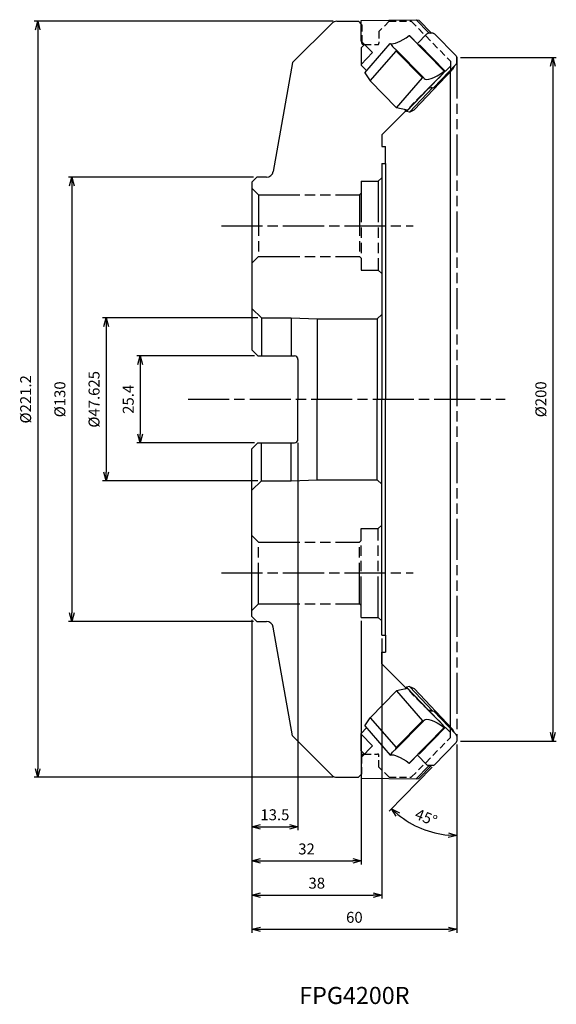
# Model space of a CAD drawing. Extents: x -128 to 29, y -177 to 111.
import ezdxf
from ezdxf.enums import TextEntityAlignment as Align

# ---------------------------------------------------------------- set-up
doc = ezdxf.new("R2010")
doc.units = 0
for name, pattern in [('ACJISTGL', [3, 2, -1]), ('AM_ISO08W050', [18, 12, -1.5, 3, -1.5]), ('AM_ISO09W050', [22.5, 12, -1.5, 3, -1.5, 3, -1.5])]:
    doc.linetypes.add(name, pattern=pattern)
doc.layers.get('0').update_dxf_attribs({"linetype": 'CONTINUOUS'})
doc.layers.get('DEFPOINTS').update_dxf_attribs({"linetype": 'CONTINUOUS'})
for name, color, linetype in [('AM_0', 7, 'CONTINUOUS'), ('AM_11', 3, 'AM_ISO09W050'), ('AM_3', 6, 'ACJISTGL'), ('AM_5', 3, 'CONTINUOUS'), ('AM_6', 2, 'CONTINUOUS'), ('AM_7', 4, 'AM_ISO08W050')]:
    doc.layers.add(name, color=color, linetype=linetype)
doc.styles.add('ASAMI', font='simplex.shx', dxfattribs={"bigfont": 'EXTFONT.SHX'})
doc.styles.get("Standard").update_dxf_attribs({"font": 'simplex.shx', "bigfont": 'EXTFONT.SHX'})
doc.dimstyles.new('AM_JIS', dxfattribs={"dimtxt": 3.2, "dimasz": 2.5, "dimexe": 1, "dimexo": 1, "dimgap": 1.5, "dimtad": 3, "dimdec": 3, "dimtxsty": 'ASAMI', "dimblk": 'OPEN30', "dimcen": 0, "dimclrd": 256, "dimclre": 256, "dimclrt": 2, "dimazin": 3, "dimtp": 0.1, "dimtm": 0.1, "dimtfac": 0.71, "dimtdec": 3, "dimtmove": 0, "dimatfit": 3, "dimtzin": 0})
doc.dimstyles.new('AM_JIS$0', dxfattribs={"dimscale": 2, "dimtxt": 2.5, "dimasz": 2.5, "dimexe": 1, "dimexo": 1, "dimgap": 1, "dimtad": 3, "dimdec": 3, "dimtxsty": 'ASAMI', "dimblk": 'OPEN30', "dimcen": 0, "dimclrd": 256, "dimclre": 256, "dimclrt": 4, "dimazin": 3, "dimtp": 0.1, "dimtm": 0.1, "dimtfac": 0.71, "dimtdec": 3, "dimtmove": 0, "dimatfit": 3, "dimtzin": 0})
doc.dimstyles.new('AM_JIS$2', dxfattribs={"dimtxt": 3.2, "dimasz": 2.5, "dimexe": 1, "dimexo": 1, "dimgap": 1.5, "dimtad": 3, "dimdec": 3, "dimtxsty": 'ASAMI', "dimblk": 'OPEN30', "dimcen": 0, "dimclrd": 256, "dimclre": 256, "dimclrt": 2, "dimazin": 3, "dimtp": 0.1, "dimtm": 0.1, "dimtfac": 0.71, "dimtdec": 3, "dimtmove": 0, "dimatfit": 3, "dimtzin": 0})

# ---------------------------------------------------------------- blocks, each defined once
blk = doc.blocks.new('_OPEN30')
at = {"color": 0}
for p, q in [((-1, 0.27), (0, 0)), ((0, 0), (-1, -0.27)), ((0, 0), (-1, 0))]:
    blk.add_line(p, q, dxfattribs=at)
blk = doc.blocks.new('*D6')
at = {"layer": 'AM_5'}
for p, q in [((-36.17, 110.6), (-123.63, 110.6)), ((-122.63, 108.1), (-122.63, -108.1)), ((-36.17, -110.6), (-123.63, -110.6))]:
    blk.add_line(p, q, dxfattribs=at)
at = {"layer": 'DEFPOINTS', "color": 0}
for p in [(-35.17, 110.6), (-122.63, -110.6), (-35.17, -110.6)]:
    blk.add_point(p, dxfattribs=at)
at = {"layer": 'AM_5', "xscale": 2.5, "yscale": 2.5, "zscale": 2.5}
for p, rotation in [((-122.63, 110.6), 90), ((-122.63, -110.6), 270)]:
    blk.add_blockref('_OPEN30', p, dxfattribs=dict(at, rotation=rotation))
at = {"layer": 'AM_5', "color": 2, "insert": (-125.73, 0), "char_height": 3.2, "attachment_point": 5, "rotation": 90, "style": 'ASAMI'}
blk.add_mtext('%%c221.2', dxfattribs=at)
blk = doc.blocks.new('*D5')
at = {"layer": 'AM_5'}
for p, q in [((-59.5, 65), (-113.63, 65)), ((-112.63, 62.5), (-112.63, -62.5)), ((-59.5, -65), (-113.63, -65))]:
    blk.add_line(p, q, dxfattribs=at)
at = {"layer": 'DEFPOINTS', "color": 0}
for p in [(-58.5, 65), (-112.63, -65), (-58.5, -65)]:
    blk.add_point(p, dxfattribs=at)
at = {"layer": 'AM_5', "xscale": 2.5, "yscale": 2.5, "zscale": 2.5}
for p, rotation in [((-112.63, 65), 90), ((-112.63, -65), 270)]:
    blk.add_blockref('_OPEN30', p, dxfattribs=dict(at, rotation=rotation))
at = {"layer": 'AM_5', "color": 2, "insert": (-115.73, 0), "char_height": 3.2, "attachment_point": 5, "rotation": 90, "style": 'ASAMI'}
blk.add_mtext('%%c130', dxfattribs=at)
blk = doc.blocks.new('*D8')
at = {"layer": 'AM_5'}
for p, q in [((-59.2, 12.7), (-93.63, 12.7)), ((-92.63, 10.2), (-92.63, -10.2)), ((-59.2, -12.7), (-93.63, -12.7))]:
    blk.add_line(p, q, dxfattribs=at)
at = {"layer": 'DEFPOINTS', "color": 0}
for p in [(-58.2, 12.7), (-92.63, -12.7), (-58.2, -12.7)]:
    blk.add_point(p, dxfattribs=at)
at = {"layer": 'AM_5', "xscale": 2.5, "yscale": 2.5, "zscale": 2.5}
for p, rotation in [((-92.63, 12.7), 90), ((-92.63, -12.7), 270)]:
    blk.add_blockref('_OPEN30', p, dxfattribs=dict(at, rotation=rotation))
at = {"layer": 'AM_5', "color": 2, "insert": (-95.73, 0), "char_height": 3.2, "attachment_point": 5, "rotation": 90, "style": 'ASAMI'}
blk.add_mtext('25.4', dxfattribs=at)
blk = doc.blocks.new('*D7')
at = {"layer": 'AM_5'}
for p, q in [((-58.2, 23.81), (-103.63, 23.81)), ((-102.63, 21.31), (-102.63, -21.31)), ((-58.2, -23.81), (-103.63, -23.81))]:
    blk.add_line(p, q, dxfattribs=at)
at = {"layer": 'DEFPOINTS', "color": 0}
for p in [(-57.2, 23.81), (-102.63, -23.81), (-57.2, -23.81)]:
    blk.add_point(p, dxfattribs=at)
at = {"layer": 'AM_5', "xscale": 2.5, "yscale": 2.5, "zscale": 2.5}
for p, rotation in [((-102.63, 23.81), 90), ((-102.63, -23.81), 270)]:
    blk.add_blockref('_OPEN30', p, dxfattribs=dict(at, rotation=rotation))
at = {"layer": 'AM_5', "color": 2, "insert": (-105.73, 0), "char_height": 3.2, "attachment_point": 5, "rotation": 90, "style": 'ASAMI'}
blk.add_mtext('%%c47.625', dxfattribs=at)
blk = doc.blocks.new('*D11')
at = {"layer": 'AM_5'}
for p, q in [((-60, -64.5), (-60, -146.080085)), ((-22, -70), (-22, -146.080085)), ((-57.5, -145.080085), (-24.5, -145.080085))]:
    blk.add_line(p, q, dxfattribs=at)
at = {"layer": 'DEFPOINTS', "color": 0}
for p in [(-60, -63.5), (-22, -69), (-22, -145.080085)]:
    blk.add_point(p, dxfattribs=at)
at = {"layer": 'AM_5', "xscale": 2.5, "yscale": 2.5, "zscale": 2.5, "rotation": 180}
blk.add_blockref('_OPEN30', (-60, -145.080085), dxfattribs=at)
at = {"layer": 'AM_5', "xscale": 2.5, "yscale": 2.5, "zscale": 2.5}
blk.add_blockref('_OPEN30', (-22, -145.080085), dxfattribs=at)
at = {"layer": 'AM_5', "color": 2, "insert": (-41, -141.980085), "char_height": 3.2, "attachment_point": 5, "style": 'ASAMI'}
blk.add_mtext('38', dxfattribs=at)
blk = doc.blocks.new('*D9')
at = {"layer": 'AM_5'}
for p, q in [((-60, -64.5), (-60, -156.080085)), ((0, -101), (0, -156.080085)), ((-57.5, -155.080085), (-2.5, -155.080085))]:
    blk.add_line(p, q, dxfattribs=at)
at = {"layer": 'DEFPOINTS', "color": 0}
for p in [(-60, -63.5), (0, -100), (0, -155.080085)]:
    blk.add_point(p, dxfattribs=at)
at = {"layer": 'AM_5', "xscale": 2.5, "yscale": 2.5, "zscale": 2.5, "rotation": 180}
blk.add_blockref('_OPEN30', (-60, -155.080085), dxfattribs=at)
at = {"layer": 'AM_5', "xscale": 2.5, "yscale": 2.5, "zscale": 2.5}
blk.add_blockref('_OPEN30', (0, -155.080085), dxfattribs=at)
at = {"layer": 'AM_5', "color": 2, "insert": (-30, -151.980085), "char_height": 3.2, "attachment_point": 5, "style": 'ASAMI'}
blk.add_mtext('60', dxfattribs=at)
blk = doc.blocks.new('*D10')
at = {"layer": 'AM_5'}
for p, q in [((-46.5, -12.7), (-46.5, -126.080085)), ((-60, -64.5), (-60, -126.080085)), ((-57.5, -125.080085), (-49, -125.080085))]:
    blk.add_line(p, q, dxfattribs=at)
at = {"layer": 'DEFPOINTS', "color": 0}
for p in [(-46.5, -11.7), (-60, -63.5), (-46.5, -125.080085)]:
    blk.add_point(p, dxfattribs=at)
at = {"layer": 'AM_5', "xscale": 2.5, "yscale": 2.5, "zscale": 2.5, "rotation": 180}
blk.add_blockref('_OPEN30', (-60, -125.080085), dxfattribs=at)
at = {"layer": 'AM_5', "xscale": 2.5, "yscale": 2.5, "zscale": 2.5}
blk.add_blockref('_OPEN30', (-46.5, -125.080085), dxfattribs=at)
at = {"layer": 'AM_5', "color": 2, "insert": (-53.25, -121.980085), "char_height": 3.2, "attachment_point": 5, "style": 'ASAMI'}
blk.add_mtext('13.5', dxfattribs=at)
blk = doc.blocks.new('*D12')
at = {"layer": 'AM_5'}
for p, q in [((1, 100), (29.06, 100)), ((28.06, 97.5), (28.06, -97.5)), ((1, -100), (29.06, -100))]:
    blk.add_line(p, q, dxfattribs=at)
at = {"layer": 'DEFPOINTS', "color": 0}
for p in [(0, 100), (0, -100), (28.06, -100)]:
    blk.add_point(p, dxfattribs=at)
at = {"layer": 'AM_5', "xscale": 2.5, "yscale": 2.5, "zscale": 2.5}
for p, rotation in [((28.06, 100), 90), ((28.06, -100), 270)]:
    blk.add_blockref('_OPEN30', p, dxfattribs=dict(at, rotation=rotation))
at = {"layer": 'AM_5', "color": 2, "insert": (24.96, 0), "char_height": 3.2, "attachment_point": 5, "rotation": 90, "style": 'ASAMI'}
blk.add_mtext('%%c200', dxfattribs=at)
blk = doc.blocks.new('*D13')
at = {"layer": 'AM_5'}
for p, q in [((-60, -64.5), (-60, -136.080085)), ((-28, -64.8), (-28, -136.080085)), ((-57.5, -135.080085), (-30.5, -135.080085))]:
    blk.add_line(p, q, dxfattribs=at)
at = {"layer": 'DEFPOINTS', "color": 0}
for p in [(-60, -63.5), (-28, -63.8), (-28, -135.080085)]:
    blk.add_point(p, dxfattribs=at)
at = {"layer": 'AM_5', "xscale": 2.5, "yscale": 2.5, "zscale": 2.5, "rotation": 180}
blk.add_blockref('_OPEN30', (-60, -135.080085), dxfattribs=at)
at = {"layer": 'AM_5', "xscale": 2.5, "yscale": 2.5, "zscale": 2.5}
blk.add_blockref('_OPEN30', (-28, -135.080085), dxfattribs=at)
at = {"layer": 'AM_5', "color": 2, "insert": (-44, -131.980085), "char_height": 3.2, "attachment_point": 5, "style": 'ASAMI'}
blk.add_mtext('32', dxfattribs=at)
blk = doc.blocks.new('*D14')
at = {"layer": 'AM_5'}
for p, q in [((0, -101.27), (0, -128.62)), ((-7.25, -107.66), (-19.85, -120.51))]:
    blk.add_line(p, q, dxfattribs=at)
blk.add_arc((0, -100.27), 27.35, 230.7896, 264.7612, dxfattribs=at)
at = {"layer": 'DEFPOINTS', "color": 0}
for p in [(0, 100), (-0.18, -100.46), (0, -100), (-6.55, -106.95), (-13.52, -124.04)]:
    blk.add_point(p, dxfattribs=at)
at = {"layer": 'AM_5', "xscale": 2.5, "yscale": 2.5, "zscale": 2.5}
for p, rotation in [((-19.15, -119.8), 138.1702317508368), ((0, -127.62), 357.3806019283318)]:
    blk.add_blockref('_OPEN30', p, dxfattribs=dict(at, rotation=rotation))
at = {"layer": 'AM_5', "color": 2, "insert": (-9.17, -122.72), "char_height": 3.2, "attachment_point": 5, "rotation": 337.7754, "style": 'ASAMI'}
blk.add_mtext('45%%d', dxfattribs=at)

msp = doc.modelspace()

# ---------------------------------------------------------------- linework, layer by layer
for p, q in [((-28.0004, 106.4613), (-27.9943, 110.4876)), ((-27.9981, 104.8275), (-27.9909, 110.8419)), ((-27.9943, 110.4876), (-27.9909, 110.8419)), ((-27.9909, 110.8419), (-11.9484, 111.0801)), ((-11.9484, 111.0801), (-8.2931, 107.3538)), ((-11.9484, 111.0801), (-11.1839, 110.9064)), ((-11.1839, 110.9064), (-7.4759, 107.1264)), ((-11.5487, 104.0949), (-8.8539, 106.9151)), ((-8.8539, 106.9151), (-8.4077, 107.1126)), ((-8.6086, 107.0236), (-8.2931, 107.3538)), ((-6.9976, 107.1335), (-8.4077, 107.1126)), ((-8.2931, 107.3538), (-7.8736, 107.1205)), ((-6.9976, 107.1335), (-6.5518, 106.9493)), ((-6.5518, 106.9493), (-0.1842, 100.458)), ((-27.0319, 103.8425), (-28.0017, 102.8275)), ((-27.9981, 104.8275), (-28.0004, 106.4613)), ((-24.6687, 101.4334), (-27.9981, 104.8275)), ((-26.981, 95.5505), (-19.4855, 104.0734)), ((-13.929, 106.4147), (-13.8484, 106.4391)), ((-3.6925, 95.9795), (-13.929, 106.4147)), ((-13.8484, 106.4391), (-11.1186, 103.6564)), ((-28.0017, 102.8275), (-28.0097, 99.998)), ((-28.0017, 102.8275), (-28.0064, 97.9403)), ((-24.6687, 101.4334), (-28.0064, 97.9403)), ((-25.4021, 93.1644), (-17.738, 101.879)), ((-9.8063, 94.1295), (-17.8898, 102.3699)), ((-17.8898, 102.3699), (-17.738, 101.879)), ((-10.0606, 94.0526), (-17.738, 101.879)), ((-11.1186, 103.6564), (-10.9864, 103.6964)), ((-3.4797, 96.0439), (-10.9864, 103.6964)), ((-28.0097, 99.998), (-28.0066, 97.7692)), ((-0.1871, 98.0799), (-6.7554, 91.2058)), ((-0.0017, 98.5435), (-0.1871, 98.0799)), ((-0.1842, 100.458), (0, 100)), ((-0.0017, 98.5435), (0, 100)), ((-26.437, 96.1692), (-28.0066, 97.7692)), ((-26.981, 95.5505), (-25.4021, 93.1644)), ((-12.5465, 84.6601), (-1.2553, 96.4768)), ((-3.4797, 96.0439), (-7.5844, 91.7481)), ((-3.6925, 95.9795), (-3.4797, 96.0439)), ((-0.6775, 97.5667), (-1.2553, 96.4768)), ((-17.7248, 85.338), (-25.4021, 93.1644)), ((-17.7248, 85.338), (-10.0606, 94.0526)), ((-9.8063, 94.1295), (-10.0606, 94.0526)), ((-8.3128, 90.917), (-14.7137, 84.2182)), ((-7.6616, 91.7657), (-14.5029, 84.606)), ((-7.0383, 91.2016), (-13.8899, 84.0311)), ((-7.3894, 91.1964), (-8.3128, 90.917)), ((-8.2173, 91.1841), (-6.7554, 91.2058)), ((-7.6616, 91.7657), (-7.5844, 91.7481)), ((-14.5029, 84.606), (-17.7248, 85.338)), ((-14.7137, 84.2182), (-15.2636, 84.7789)), ((-13.8899, 84.0311), (-14.7137, 84.2182)), ((-13.8899, 84.0311), (-12.5465, 84.6601)), ((-17.7248, -85.338), (-25.4021, -93.1644)), ((-14.5029, -84.606), (-17.7248, -85.338)), ((-17.7248, -85.338), (-10.0606, -94.0526)), ((-14.7137, -84.2182), (-15.2636, -84.7789)), ((-13.8899, -84.0311), (-14.7137, -84.2182)), ((-8.3128, -90.917), (-14.7137, -84.2182)), ((-7.6616, -91.7657), (-14.5029, -84.606)), ((-13.8899, -84.0311), (-12.5465, -84.6601)), ((-7.0383, -91.2016), (-13.8899, -84.0311)), ((-12.5465, -84.6601), (-1.2553, -96.4768)), ((-7.3894, -91.1964), (-8.3128, -90.917)), ((-8.2173, -91.1841), (-6.7554, -91.2058)), ((-7.6616, -91.7657), (-7.5844, -91.7481)), ((-3.4797, -96.0439), (-7.5844, -91.7481)), ((-0.1871, -98.0799), (-6.7554, -91.2058)), ((-26.981, -95.5505), (-25.4021, -93.1644)), ((-25.4021, -93.1644), (-17.738, -101.879)), ((-9.8063, -94.1295), (-17.8898, -102.3699)), ((-10.0606, -94.0526), (-17.738, -101.879)), ((-9.8063, -94.1295), (-10.0606, -94.0526)), ((-28.0097, -99.998), (-28.0066, -97.7692)), ((-26.437, -96.1692), (-28.0066, -97.7692)), ((-24.6687, -101.4334), (-28.0064, -97.9403)), ((-28.0017, -102.8275), (-28.0064, -97.9403)), ((-26.981, -95.5505), (-19.4855, -104.0734)), ((-3.6925, -95.9795), (-13.929, -106.4147)), ((-3.4797, -96.0439), (-10.9864, -103.6964)), ((-3.6925, -95.9795), (-3.4797, -96.0439)), ((-0.6775, -97.5667), (-1.2553, -96.4768)), ((-28.0017, -102.8275), (-28.0097, -99.998)), ((-6.5518, -106.9493), (-0.1842, -100.458)), ((-0.0017, -98.5435), (-0.1871, -98.0799)), ((-0.1842, -100.458), (0, -100)), ((-0.0017, -98.5435), (0, -100)), ((-27.0319, -103.8425), (-28.0017, -102.8275)), ((-24.6687, -101.4334), (-27.9981, -104.8275)), ((-17.8898, -102.3699), (-17.738, -101.879)), ((-13.8484, -106.4391), (-11.1186, -103.6564)), ((-11.1186, -103.6564), (-10.9864, -103.6964)), ((-27.9981, -104.8275), (-28.0004, -106.4613)), ((-28.0004, -106.4613), (-27.9943, -110.4876)), ((-27.9981, -104.8275), (-27.9909, -110.8419)), ((-13.929, -106.4147), (-13.8484, -106.4391)), ((-11.5487, -104.0949), (-8.8539, -106.9151)), ((-11.9484, -111.0801), (-8.2931, -107.3538)), ((-11.1839, -110.9064), (-7.4759, -107.1264)), ((-8.8539, -106.9151), (-8.4077, -107.1126)), ((-8.6086, -107.0236), (-8.2931, -107.3538)), ((-6.9976, -107.1335), (-8.4077, -107.1126)), ((-8.2931, -107.3538), (-7.8736, -107.1205)), ((-6.9976, -107.1335), (-6.5518, -106.9493)), ((-27.9943, -110.4876), (-27.9909, -110.8419)), ((-27.9909, -110.8419), (-11.9484, -111.0801)), ((-11.9484, -111.0801), (-11.1839, -110.9064))]:
    msp.add_line(p, q)
for centre, major_axis, ratio, start_param, end_param in [((-9.1607, 114.7967), (10.7081, 10.5041), 0.22430953, 3.2682182, 4.04588352), ((-11.1061, 116.7799), (4.9123, 15.3975), 0.60415948, 2.70590346, 2.83252573), ((-11.1061, 116.7799), (4.9123, 15.3975), 0.60415948, 2.83252573, 2.9266203), ((1.0757, 104.3615), (10.7081, 10.5041), 0.22430953, 3.1415942, 4.04588352), ((1.0757, 104.3615), (10.7081, 10.5041), 0.22430953, 3.04749811, 3.1415942)]:
    msp.add_ellipse(centre, major_axis=major_axis, ratio=ratio, start_param=start_param, end_param=end_param)
at = {"extrusion": (0, 0, -1)}
for centre, major_axis, ratio, start_param, end_param in [((1.0757, -104.3615), (10.7081, -10.5041), 0.22430953, 3.04749811, 3.1415942), ((1.0757, -104.3615), (10.7081, -10.5041), 0.22430953, 3.1415942, 4.04588352), ((-11.1061, -116.7799), (4.9123, -15.3975), 0.60415948, 2.70590346, 2.83252573), ((-11.1061, -116.7799), (4.9123, -15.3975), 0.60415948, 2.83252573, 2.9266203), ((-9.1607, -114.7967), (10.7081, -10.5041), 0.22430953, 3.2682182, 4.04588352)]:
    msp.add_ellipse(centre, major_axis=major_axis, ratio=ratio, start_param=start_param, end_param=end_param, dxfattribs=at)
at = {"layer": 'AM_0'}
for p, q in [((-36.5858, 110.0142), (-48.0916, 98.5084)), ((-35.1716, 110.6), (-28.8, 110.6)), ((-27.9954, 109.7954), (-28.8, 110.6)), ((-27.8, 104.2), (-27.8, 104.6255)), ((-27.4, 103.8), (-27.0725, 103.8)), ((-48.0916, 98.5084), (-53.7086, 66.6527)), ((-28.0064, 97.9403), (-28.0064, 97.769)), ((-1.9, 0), (-1.9, 95.8021)), ((-22, 77.3484), (-14.9199, 84.4285)), ((-22, 77.3484), (-22, 74)), ((-22, 74), (-20.9, 74)), ((-20.9, 69), (-20.9, 74)), ((-22, 69), (-20.9, 69)), ((-22, 69), (-22, 0)), ((-20.9, 69), (-20.9, 0)), ((-58.5, 65), (-60, 63.5)), ((-60, 63.5), (-60, 14.5)), ((-55.6782, 65), (-58.5, 65)), ((-57.2, 23.8125), (-60, 26.6125)), ((-57.2, 23.8125), (-57.2, 12.7)), ((-57.2, 23.8125), (-48.5, 23.8125)), ((-48.5, 23.8125), (-40.9114, 23.5475)), ((-48.5, 23.8125), (-48.5, 12.7)), ((-40.9114, 23.5475), (-40.9114, 0)), ((-40.9114, 23.5475), (-23.3, 23.5475)), ((-23.3, 23.5475), (-22, 24.8475)), ((-23.3, 23.5475), (-23.3, 0)), ((-58.2, 12.7), (-60, 14.5)), ((-58.2, 12.7), (-47.5, 12.7)), ((-46.5, 11.7), (-46.5, 0)), ((-46.5, -11.7), (-46.5, 0)), ((-40.9114, -23.5475), (-40.9114, 0)), ((-23.3, -23.5475), (-23.3, 0)), ((-22, -69), (-22, 0)), ((-20.9, -69), (-20.9, 0)), ((-1.9, -95.8021), (-1.9, 0)), ((-58.2, -12.7), (-60, -14.5)), ((-58.2, -12.7), (-47.5, -12.7)), ((-57.2, -23.8125), (-57.2, -12.7)), ((-48.5, -23.8125), (-48.5, -12.7)), ((-60, -63.5), (-60, -14.5)), ((-57.2, -23.8125), (-60, -26.6125)), ((-57.2, -23.8125), (-48.5, -23.8125)), ((-48.5, -23.8125), (-40.9114, -23.5475)), ((-40.9114, -23.5475), (-23.3, -23.5475)), ((-23.3, -23.5475), (-22, -24.8475)), ((-58.5, -65), (-60, -63.5)), ((-58.5, -65), (-55.6782, -65)), ((-48.0916, -98.5084), (-53.7086, -66.6527)), ((-22, -69), (-20.9, -69)), ((-20.9, -69), (-20.9, -74)), ((-22, -77.3484), (-22, -74)), ((-22, -74), (-20.9, -74)), ((-22, -77.3484), (-14.9199, -84.4285)), ((-28.0064, -97.9403), (-28.0066, -97.7692)), ((-36.5858, -110.0142), (-48.0916, -98.5084)), ((-27.8, -104.2), (-27.8, -104.6255)), ((-27.4, -103.8), (-27.0725, -103.8)), ((-35.1716, -110.6), (-28.8, -110.6)), ((-27.9954, -109.7954), (-28.8, -110.6))]:
    msp.add_line(p, q, dxfattribs=at)
for centre, radius, start, end in [((-35.1716, 108.6), 2, 90, 135), ((-27.4, 104.2), 0.4, 180, 270), ((-55.6782, 67), 2, 270, 350), ((-47.5, 11.7), 1, 360, 90), ((-47.5, -11.7), 1, 270, 0), ((-55.6782, -67), 2, 10, 90), ((-27.4, -104.2), 0.4, 90, 180), ((-35.1716, -108.6), 2, 225, 270)]:
    msp.add_arc(centre, radius, start, end, dxfattribs=at)
at = {"layer": 'AM_11'}
for p, q in [((0, 100), (0, -100)), ((-28, 63.8), (-28.0006, 37.8)), ((-28, 63.8), (-23.0001, 63.8)), ((-23.0001, 63.8), (-22.0001, 64.8)), ((-23.0001, 63.8), (-23.0001, 37.8)), ((-58, 59.8), (-60, 61.8)), ((-58, 59.8), (-28.5001, 59.8)), ((-58, 59.8), (-58, 41.8)), ((-28.5001, 59.8), (-28.0001, 60.3)), ((-28.5001, 59.8), (-28.5001, 41.8)), ((-58, 41.8), (-60, 39.8)), ((-58, 41.8), (-28.5001, 41.8)), ((-28.5001, 41.8), (-28.0001, 41.3)), ((-28.0006, 37.8), (-23.0001, 37.8)), ((-23.0001, 37.8), (-22.0001, 36.8)), ((-23.0001, 37.8), (-22.0001, 36.8)), ((-23.0001, -37.8), (-22.0001, -36.8)), ((-23.0001, -37.8), (-22.0001, -36.8)), ((-58, -41.8), (-60, -39.8)), ((-28, -63.8), (-28, -37.8)), ((-28, -37.8), (-23.0001, -37.8)), ((-23.0001, -63.8), (-23.0001, -37.8)), ((-58, -59.8), (-58, -41.8)), ((-58, -41.8), (-28.4995, -41.8)), ((-28.4995, -41.8), (-27.9995, -41.3)), ((-28.4995, -59.8), (-28.4995, -41.8)), ((-58, -59.8), (-60, -61.8)), ((-58, -59.8), (-28.4995, -59.8)), ((-28.4995, -59.8), (-27.9995, -60.3)), ((-28, -63.8), (-23.0001, -63.8)), ((-23.0001, -63.8), (-22.0001, -64.8))]:
    msp.add_line(p, q, dxfattribs=at)
at = {"layer": 'AM_3'}
for p, q in [((-27.9954, 109.7954), (-27.8, 109.6)), ((-27.8, 109.6), (-27.8, 104.6255)), ((-19.8, 110.6), (-22.8, 107.6)), ((-19.8, 110.6), (-13.35, 110.6)), ((-13.35, 110.6), (-1.9, 98.9484)), ((-22.8, 107.6), (-22.8, 104.2)), ((-27.0725, 103.8), (-23.2, 103.8)), ((-1.9, 98.9484), (-1.9, 97.4484)), ((-1.9, 97.4484), (-14.9199, 84.4285)), ((-1.9, 97.4484), (-1.9, 95.8021)), ((-1.9, -97.4484), (-14.9199, -84.4285)), ((-1.9, -97.4484), (-1.9, -95.8021)), ((-1.9, -98.9484), (-1.9, -97.4484)), ((-13.35, -110.6), (-1.9, -98.9484)), ((-27.8, -109.6), (-27.8, -104.6255)), ((-27.0725, -103.8), (-23.2, -103.8)), ((-22.8, -107.6), (-22.8, -104.2)), ((-19.8, -110.6), (-22.8, -107.6)), ((-27.9954, -109.7954), (-27.8, -109.6)), ((-19.8, -110.6), (-13.35, -110.6))]:
    msp.add_line(p, q, dxfattribs=at)
for centre, start, end in [((-23.2, 104.2), 270, 360), ((-23.2, -104.2), 0, 90)]:
    msp.add_arc(centre, 0.4, start, end, dxfattribs=at)
at = {"layer": 'AM_7'}
for p, q in [((-68.8797, 50.8), (-12.8515, 50.8)), ((-78.6263, 0), (14.0598, 0)), ((-68.8797, -50.8), (-12.8515, -50.8))]:
    msp.add_line(p, q, dxfattribs=at)

# ---------------------------------------------------------------- texts
at = {"layer": 'AM_6'}
msp.add_text('FPG4200R', height=5, dxfattribs=at).set_placement((-30, -175.0801), align=Align.MIDDLE)

# ---------------------------------------------------------------- dimensions: what is measured, and where the dimension line sits
at = {"layer": 'AM_5'}
for base, p1, p2, picture, middle in [((-122.6263, -110.6), (-35.1716, 110.6), (-35.1716, -110.6), '*D6', (-125.7263, 0)), ((-112.6263, -65), (-58.5, 65), (-58.5, -65), '*D5', (-115.7263, 0)), ((-102.6263, -23.8125), (-57.2, 23.8125), (-57.2, -23.8125), '*D7', (-105.7263, 0))]:
    dim = msp.add_linear_dim(base=base, p1=p1, p2=p2, angle=90, text='%%c<>', dimstyle='AM_JIS', dxfattribs=at)
    dim.commit()
    dim.dimension.update_dxf_attribs({"geometry": picture, "text_midpoint": middle})
dim = msp.add_angular_dim_2l(base=(-13.5237, -124.0446), line1=((-6.5518, -106.9493), (-0.1842, -100.458)), line2=((0, 100), (0, -100)), text='45%%d', dimstyle='AM_JIS$2', override={"dimadec": 3}, dxfattribs=at)
dim.commit()
dim.dimension.update_dxf_attribs({"geometry": '*D14', "text_midpoint": (-9.1729, -122.7201)})
dim = msp.add_linear_dim(base=(28.0598, -100), p1=(0, 100), p2=(0, -100), angle=90, text='%%c<>', dimstyle='AM_JIS$0', override={"dimscale": 1, "dimtxt": 3.2, "dimgap": 1.5, "dimclrt": 2}, dxfattribs=at)
dim.commit()
dim.dimension.update_dxf_attribs({"geometry": '*D12', "text_midpoint": (24.9598, 0)})
dim = msp.add_linear_dim(base=(-92.6263, -12.7), p1=(-58.2, 12.7), p2=(-58.2, -12.7), angle=90, dimstyle='AM_JIS', dxfattribs=at)
dim.commit()
dim.dimension.update_dxf_attribs({"geometry": '*D8', "text_midpoint": (-92.6263, 0), "dimtype": 160})
for base, p2, picture, middle in [((-46.5, -125.0801), (-46.5, -11.7), '*D10', (-53.25, -121.9801)), ((0, -155.0801), (0, -100), '*D9', (-30, -151.9801))]:
    dim = msp.add_linear_dim(base=base, p1=(-60, -63.5), p2=p2, dimstyle='AM_JIS', dxfattribs=at)
    dim.commit()
    dim.dimension.update_dxf_attribs({"geometry": picture, "text_midpoint": middle})
dim = msp.add_linear_dim(base=(-22, -145.0801), p1=(-60, -63.5), p2=(-22, -69), dimstyle='AM_JIS$0', override={"dimscale": 1, "dimtxt": 3.2, "dimgap": 1.5, "dimclrt": 2}, dxfattribs=at)
dim.commit()
dim.dimension.update_dxf_attribs({"geometry": '*D11', "text_midpoint": (-41, -141.9801)})
dim = msp.add_linear_dim(base=(-28, -135.0801), p1=(-60, -63.5), p2=(-28, -63.8), angle=0, dimstyle='AM_JIS$0', override={"dimscale": 1, "dimtxt": 3.2, "dimgap": 1.5, "dimclrt": 2}, dxfattribs=at)
dim.commit()
dim.dimension.update_dxf_attribs({"geometry": '*D13', "text_midpoint": (-44, -131.9801)})

doc.saveas('drawing.dxf')
